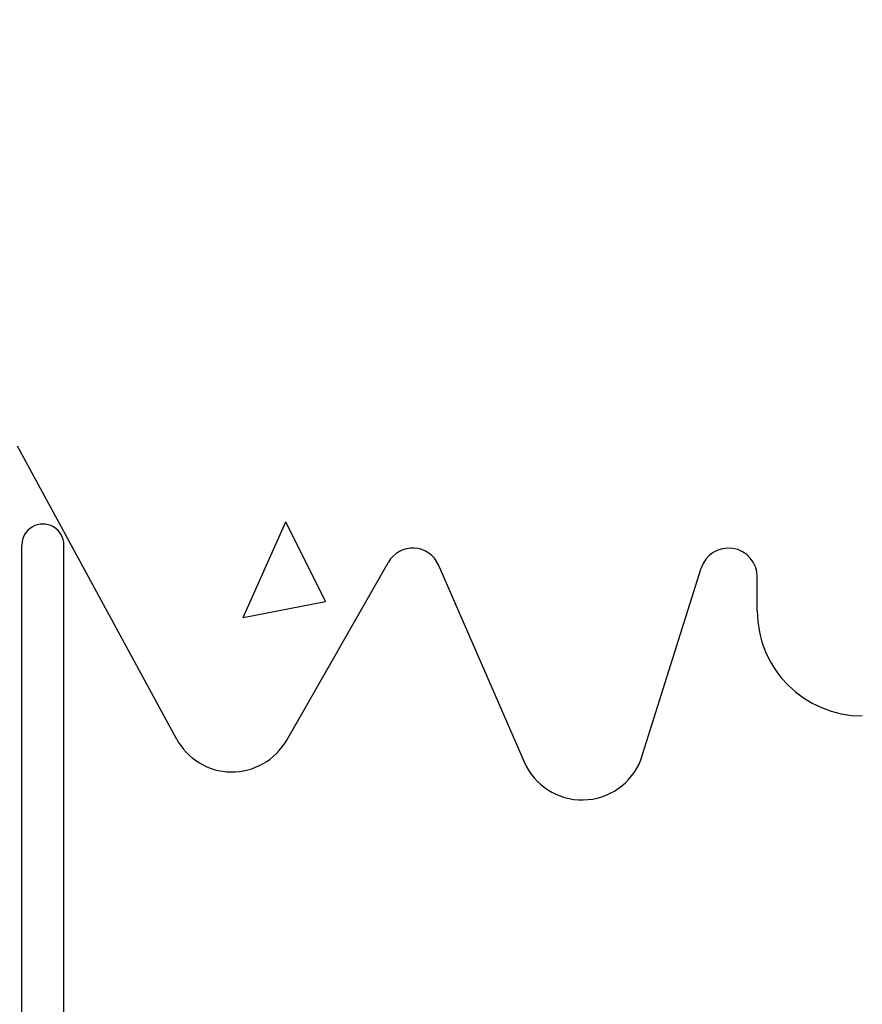
# Model space of a CAD drawing. Extents: x -1043 to 2383, y -808 to 1691.
# Drawn here: x 342 to 402, y 496 to 566 of the extents above; entities that cross this region are included whole.
import ezdxf

# ---------------------------------------------------------------- set-up
doc = ezdxf.new("R2010")
doc.units = 0
doc.header["$MEASUREMENT"] = 0
doc.layers.add('stone', color=7, linetype='CONTINUOUS')
doc.layers.add('text_En', color=7, linetype='CONTINUOUS')

msp = doc.modelspace()

# ---------------------------------------------------------------- linework, layer by layer
at = {"layer": 'stone', "color": 7, "linetype": 'CONTINUOUS'}
for p, q in [((352.703, 514.803), (341.353, 535.718)), ((341.658, 448.248), (341.658, 528.65)), ((344.658, 489.949), (344.658, 528.65)), ((360.565, 514.716), (367.832, 527.427)), ((377.532, 513.153), (371.402, 527.233)), ((385.854, 513.322), (390.149, 526.998)), ((394.158, 523.949), (394.158, 526.384))]:
    msp.add_line(p, q, dxfattribs=at)
for centre, radius, start, end in [((343.158, 528.65), 1.5, 0.00086, 180.00097), ((369.568, 526.435), 2, 23.52577, 150.24628), ((392.107, 526.384), 2.051, 359.99984, 162.56504), ((401.658, 523.949), 7.5, 180.00022, 269.99861), ((356.658, 516.949), 4.5, 207.82378, 330.25143), ((381.658, 514.949), 4.5, 203.23968, 338.80925)]:
    msp.add_arc(centre, radius, start, end, dxfattribs=at)
at = {"layer": 'text_En'}
for p, q in [((400.987, 566.171), (400.987, 566.171)), ((353.074, 562.324), (353.074, 562.324)), ((389.732, 552.873), (389.732, 552.873)), ((384.274, 543.863), (384.274, 543.863)), ((387.068, 541.952), (387.068, 541.952)), ((377.733, 535.865), (377.733, 535.865)), ((357.457, 523.469), (360.507, 530.32)), ((363.347, 524.613), (360.508, 530.32)), ((357.457, 523.469), (363.346, 524.614)), ((350.391, 516.721), (350.391, 516.721)), ((362.362, 515.833), (362.362, 515.833)), ((353.084, 503.62), (353.084, 503.62))]:
    msp.add_line(p, q, dxfattribs=at)

doc.saveas('drawing.dxf')
